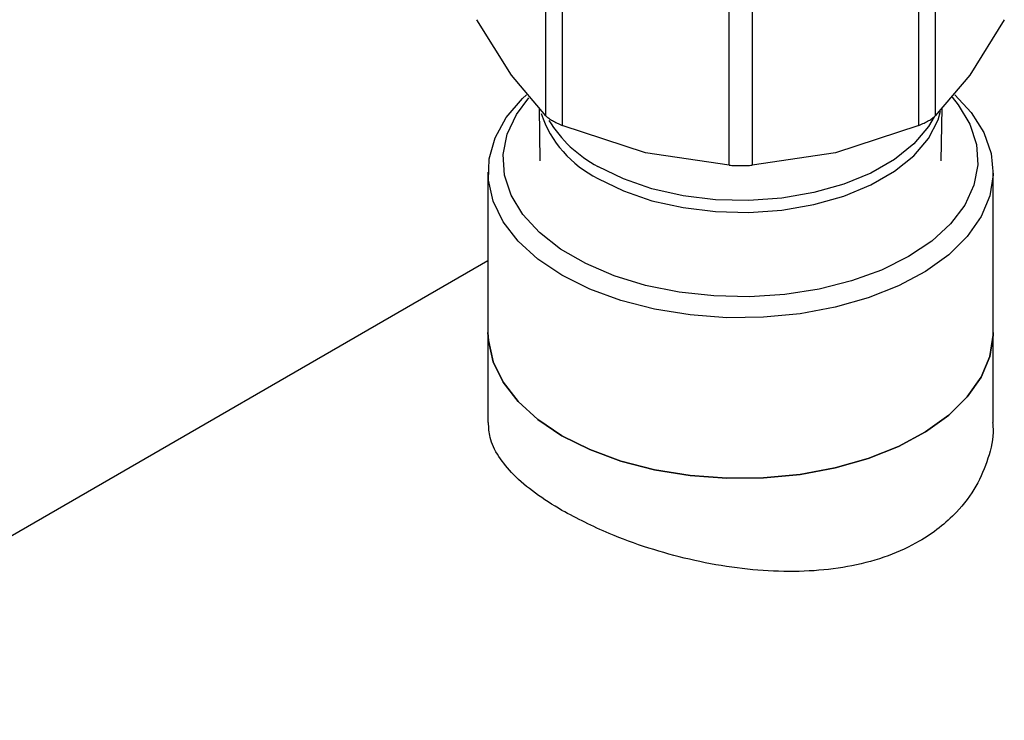
# Model space of a CAD drawing. Extents: x 0.4 to 10.6, y 0.4 to 8.1.
# Drawn here: x 2.5 to 2.7, y 6 to 6.1 of the extents above; entities that cross this region are included whole.
import ezdxf

# ---------------------------------------------------------------- set-up
doc = ezdxf.new("R2010")
doc.units = 0
doc.linetypes.add('SLD-SOLID', pattern=[0])
doc.layers.get('0').update_dxf_attribs({"linetype": 'CONTINUOUS'})

msp = doc.modelspace()

# ---------------------------------------------------------------- linework, layer by layer
at = {"color": 7, "linetype": 'SLD-SOLID'}
for p, q in [((2.596051067056954, 6.069269298772734), (2.596051042324948, 6.089428524812599)), ((2.646716586415868, 6.089428503301611), (2.646716586415876, 6.069269298772222)), ((2.598181825974812, 6.088198450261532), (2.598181760364647, 6.068039275708407)), ((2.644585893108121, 6.068039275707475), (2.644585897338211, 6.088198482826637)), ((2.619877199049847, 6.062851453737057), (2.619877138585463, 6.08301065958692)), ((2.622890523532405, 6.083010659723405), (2.622890454422928, 6.06285145373837)), ((2.591557794584078, 6.074556214639909), (2.587064523385558, 6.081793806622549)), ((2.655703130087021, 6.081793806622526), (2.651209858888045, 6.074556214639113)), ((2.596051067057021, 6.069269298772791), (2.591557794584078, 6.074556214639909)), ((2.651209858888045, 6.074556214639113), (2.646716587689315, 6.069269300011661)), ((2.595158441566186, 6.070319588043987), (2.595274990286455, 6.063418258180543)), ((2.647492663186315, 6.063418258180543), (2.647609211902999, 6.070319587831697)), ((2.609029479708471, 6.064470025508374), (2.598181760364538, 6.068039275708048)), ((2.64458589003286, 6.068039274436407), (2.633738173222418, 6.064470025378786)), ((2.619877195974866, 6.062851453936161), (2.609029479708471, 6.064470025508374)), ((2.633738173222418, 6.064470025378786), (2.622890457498046, 6.062851453936092)), ((2.588509810988354, 6.061957836689301), (2.588509810988354, 6.041062107251279)), ((2.654257842484416, 6.041062107251279), (2.654257842484416, 6.061957836689301)), ((2.588509810988354, 6.050399241441736), (2.308788882365555, 5.888919786534636)), ((2.588509810988353, 6.041062107251279), (2.588509810988353, 6.029353515036998)), ((2.654257842484416, 6.029353515036998), (2.654257842484416, 6.04106210725128))]:
    msp.add_line(p, q, dxfattribs=at)
at = {"color": 7, "linetype": 'SLD-SOLID', "flags": 128}
for points in [[(2.598138387276119, 6.04853853012686), (2.595001542238451, 6.050635401443269), (2.592426989791248, 6.052973590809498), (2.590469602050111, 6.055503263778655), (2.589171097336424, 6.058170504763294), (2.588559151023761, 6.060918466152558), (2.588646805685343, 6.063688579920311), (2.589432193114243, 6.066421805900923), (2.590898574140963, 6.069059890127912), (2.593014695399776, 6.071546606416089), (2.593515283394539, 6.072023940190871)], [(2.643237323714057, 6.050949445220932), (2.639736143495298, 6.049210072028699), (2.635825002846436, 6.047791368685206), (2.6315912701866, 6.04672502667881), (2.62712952010738, 6.046034866327855), (2.622539420732724, 6.045736304674127), (2.61792350729775, 6.045836011091614), (2.613384891681031, 6.046331758303706), (2.609024959055606, 6.047212472136885), (2.604941103111755, 6.048458478899453), (2.601224550442895, 6.050041944859295), (2.597958322694231, 6.051927498003473), (2.595215381996389, 6.054073018190524), (2.593057001111984, 6.056430578044837), (2.591531394703359, 6.058947513575014), (2.590672642296693, 6.061567600600426), (2.590499927001704, 6.064232310706487), (2.59101710699268, 6.066882118672728), (2.592212629323237, 6.069457832167859), (2.593817440815795, 6.071631647861123)], [(2.649246007836163, 6.072029807940242), (2.651399430669051, 6.069697894362825), (2.65303173141182, 6.067092486897869), (2.653989512011948, 6.064377643278243), (2.654252359038796, 6.061611225682321), (2.653814670364329, 6.058852195498243), (2.652685774562746, 6.056159356664294), (2.650889732088129, 6.053590102365044), (2.648464822467624, 6.051199191795273), (2.645462728439784, 6.049037583062795), (2.641947434426727, 6.047151347104864), (2.637993862817262, 6.045580685766135), (2.63368627712625, 6.044359074966139), (2.629116486064082, 6.043512551218178), (2.624381886793401, 6.043059156706248), (2.619583389077687, 6.043008554747209), (2.614823264564838, 6.043361823833966), (2.610202967044555, 6.044111434649263), (2.605820970136951, 6.045241410540008), (2.601770668498307, 6.046727668031899), (2.598138387276119, 6.04853853012686)], [(2.64890045722724, 6.071688065437014), (2.649710652360786, 6.070699822939646), (2.651236258769411, 6.068182887409468), (2.652095011176078, 6.065562800384056), (2.652267726471066, 6.062898090277995), (2.65175054648009, 6.060248282311754), (2.650555024149533, 6.057672568816623), (2.648707865472719, 6.055228486975845), (2.646250332922151, 6.052970633539019), (2.643237323714057, 6.050949445220932)], [(2.588509810988354, 6.041062107251279), (2.588559151023761, 6.040022736714537), (2.589171097336424, 6.037274775325272), (2.590469602050111, 6.034607534340633), (2.592426989791248, 6.032077861371477), (2.595001542238451, 6.029739672005247), (2.598138387276119, 6.02764280068884)], [(2.598138387276119, 6.02764280068884), (2.595001542238451, 6.029739672005247), (2.592426989791248, 6.032077861371477), (2.590469602050111, 6.034607534340634), (2.589171097336424, 6.037274775325272), (2.588559151023761, 6.040022736714538), (2.588509810988354, 6.041062107251279)], [(2.598138387276119, 6.02764280068884), (2.601770668498308, 6.025831938593877), (2.605820970136952, 6.024345681101987), (2.610202967044556, 6.023215705211242), (2.614823264564839, 6.022466094395946), (2.619583389077688, 6.022112825309189), (2.624381886793401, 6.022163427268228), (2.629116486064082, 6.022616821780158), (2.633686277126251, 6.023463345528119), (2.637993862817262, 6.024684956328114), (2.641947434426727, 6.026255617666843), (2.645462728439785, 6.028141853624774), (2.648464822467624, 6.030303462357253), (2.65088973208813, 6.032694372927024), (2.652685774562747, 6.035263627226273), (2.653814670364329, 6.037956466060223), (2.654252359038796, 6.040715496244299), (2.654257842484416, 6.041062107251279)], [(2.654257842484416, 6.04106210725128), (2.654252359038796, 6.040715496244299), (2.653814670364329, 6.037956466060223), (2.652685774562746, 6.035263627226273), (2.650889732088129, 6.032694372927024), (2.648464822467624, 6.030303462357253), (2.645462728439784, 6.028141853624774), (2.641947434426727, 6.026255617666843), (2.637993862817262, 6.024684956328114), (2.63368627712625, 6.023463345528118), (2.629116486064082, 6.022616821780158), (2.624381886793401, 6.022163427268228), (2.619583389077687, 6.022112825309189), (2.614823264564838, 6.022466094395946), (2.610202967044555, 6.023215705211242), (2.605820970136951, 6.024345681101987), (2.601770668498307, 6.025831938593877), (2.598138387276119, 6.02764280068884)]]:
    msp.add_lwpolyline(points, dxfattribs=at)
at = {"color": 8, "linetype": 'SLD-SOLID', "flags": 128}
for points in [[(2.602822273730239, 6.061135643692266), (2.606130560332085, 6.05951809748055), (2.609854916279142, 6.058236960704453), (2.613893750849846, 6.057327179435548), (2.618136895165565, 6.05681357013523), (2.622468607310417, 6.056710142726329), (2.62677072946902, 6.05701971843895), (2.630925910963685, 6.057733852854652), (2.634820809274986, 6.058833066248188), (2.638349181730234, 6.060287374943614), (2.641414783526628, 6.06205710919082), (2.643933993038593, 6.064093995252895), (2.645838092797729, 6.066342472187833), (2.647075143926226, 6.068741207406187), (2.64740970551288, 6.069875011368342)], [(2.646570306679502, 6.069132694135869), (2.645838092797729, 6.067893899730442), (2.643933993038592, 6.065645422795505), (2.641414783526628, 6.063608536733429), (2.638349181730233, 6.061838802486223), (2.634820809274986, 6.060384493790798), (2.630925910963685, 6.059285280397263), (2.626770729469019, 6.05857114598156), (2.622468607310416, 6.05826157026894), (2.618136895165565, 6.058364997677838), (2.613893750849846, 6.058878606978158), (2.609854916279142, 6.059788388247062), (2.606130560332085, 6.061069525023161), (2.602822273730239, 6.062687071234875)]]:
    msp.add_lwpolyline(points, dxfattribs=at)
at = {"color": 8, "linetype": 'SLD-SOLID'}
for centre, radius, start, end in [((2.60929141195262, 6.074256175349866), 0.014628673908402, 198.6430139709576, 243.754187040318), ((2.610682093451498, 6.077448763801382), 0.01672376552929232, 211.5779641983597, 241.9670622585163)]:
    msp.add_arc(centre, radius, start, end, dxfattribs=at)
at = {"color": 7, "linetype": 'SLD-SOLID'}
for points, knots in [([(2.59605106705698, 6.06926929877274), (2.596161925974671, 6.069170618960479), (2.596381644153496, 6.068975039307636), (2.596731277446528, 6.068762805462036), (2.59690450308562, 6.068657654310034)], [0, 0, 0, 0, 0.5045505032135748, 1, 1, 1, 1]), ([(2.59690450308562, 6.068657654310034), (2.597095960933733, 6.068552290411765), (2.597482629512795, 6.068339497312767), (2.597947213711658, 6.068139995011952), (2.598181760364679, 6.068039275708452)], [0, 0, 0, 0, 0.4951471582645751, 0.9999999999999999, 0.9999999999999999, 0.9999999999999999, 0.9999999999999999]), ([(2.644585893108111, 6.06803927570749), (2.644817992303673, 6.068139312107695), (2.645279961894702, 6.068338424279448), (2.645879005022953, 6.068656422934553), (2.646382612885314, 6.068974971147045), (2.646604904419342, 6.069170874514647), (2.646716586415798, 6.069269298772241)], [0, 0, 0, 0, 0.2512061400462136, 0.4999999999997483, 0.7487938599540145, 1, 1, 1, 1]), ([(2.619877199049886, 6.062851453737111), (2.620120289061578, 6.062837862703892), (2.620604134742658, 6.062810811149292), (2.621383826734858, 6.062799126111013), (2.622163518728016, 6.062810811149515), (2.622647364410334, 6.062837862704812), (2.62289045442291, 6.062851453738394)], [0, 0, 0, 0, 0.2512061396124235, 0.4999999994487049, 0.7487938595623148, 1, 1, 1, 1]), ([(2.598138387276119, 6.017918249681144), (2.596939733214114, 6.018658741725707), (2.594506786251516, 6.020161742406016), (2.591764200212665, 6.022536367897066), (2.589787498432861, 6.024967267391426), (2.588660493214745, 6.027239765193351), (2.588607663457929, 6.028709462645494), (2.588584439269999, 6.029355547955861)], [0, 0, 0, 0, 0.2056319283679651, 0.4173777834609866, 0.6229692683664709, 0.8342556715259898, 1, 1, 1, 1]), ([(2.654183214202771, 6.029351482118136), (2.654206198704558, 6.029083541900463), (2.654339937881939, 6.027524486819201), (2.653681851126584, 6.024680511392922), (2.652144483599214, 6.020981682740869), (2.649296785967176, 6.01719022333534), (2.645369943121456, 6.014107736271383), (2.640613387614307, 6.011904275113054), (2.635987674968876, 6.010624528306816), (2.630947856102507, 6.009972431811792), (2.625673560927901, 6.009926303171317), (2.620196584806239, 6.010448945782262), (2.614710666152048, 6.011484525327899), (2.609327130903193, 6.012984049570497), (2.603546846423499, 6.015076076225819), (2.600118129987373, 6.016877884573639), (2.598138387276119, 6.017918249681144)], [0, 0, 0, 0, 0.01498251313072664, 0.08717826472419046, 0.1588101747030108, 0.2326273550463994, 0.3332914302572759, 0.4017794262873083, 0.4723107468092761, 0.5407833420950433, 0.6111434288322093, 0.681476301078926, 0.7537684147102258, 0.8253764156500499, 0.899172248632967, 1, 1, 1, 1])]:
    msp.add_open_spline(points, degree=3, knots=knots, dxfattribs=at)

doc.saveas('drawing.dxf')
